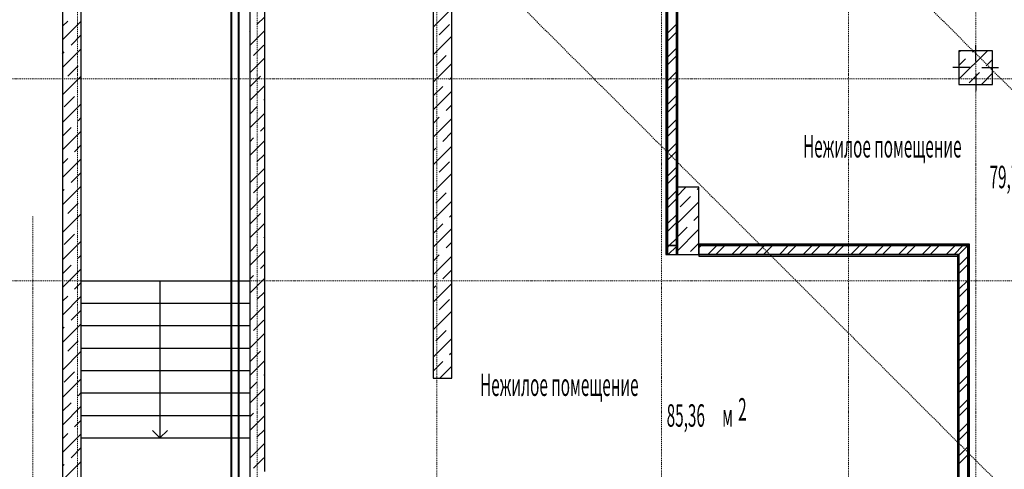
# Model space of a CAD drawing. Units: millimetres. Extents: x 3003872 to 5117318, y -1993964 to -1793295.
# Drawn here: x 4595167 to 4608321, y -1813183 to -1807173 of the extents above; entities that cross this region are included whole.
import ezdxf

# ---------------------------------------------------------------- set-up
doc = ezdxf.new("R2010")
doc.units = ezdxf.units.MM
doc.linetypes.add('штрихпунктирная', pattern=[25.4, 12.7, -6.35, 0, -6.35])
doc.layers.add('кон 1', color=8, linetype='Continuous')
doc.layers.add('оси', color=244, linetype='Continuous', lineweight=20)
doc.layers.add('Отопление', color=20, linetype='Continuous', lineweight=40)
doc.styles.add('SD', font='ARIALNI.TTF')

msp = doc.modelspace()

# ---------------------------------------------------------------- linework, layer by layer
at = {"layer": 'кон 1'}
for p, q in [((4598240, -1803462.9), (4598240, -1813662.8)), ((4595740, -1805302.8), (4595740, -1814762.8)), ((4603800, -1805562.8), (4603800, -1810312.8)), ((4603800, -1805562.8), (4603800, -1810312.8)), ((4603820, -1805562.8), (4603820, -1810192.8)), ((4603820, -1805562.8), (4603820, -1810192.8)), ((4603820, -1810312.8), (4603820, -1805562.8)), ((4603940, -1810192.8), (4603940, -1805562.8)), ((4603940, -1810192.8), (4603940, -1805562.8)), ((4603940, -1805562.8), (4603940, -1810172.8)), ((4603960, -1810172.8), (4603960, -1805562.8)), ((4603960, -1810172.8), (4603960, -1805562.8)), ((4600940, -1811962.8), (4600940, -1805892.8)), ((4595990, -1814762.8), (4595990, -1806142.8)), ((4598440, -1813212.8), (4598440, -1806142.8)), ((4600690, -1806142.8), (4600690, -1811962.8)), ((4600690, -1807273.5), (4600940, -1807023.5)), ((4598336.7, -1807236.8), (4598440, -1807133.5)), ((4595740, -1807259.7), (4595808.8, -1807190.9)), ((4595740, -1807443.5), (4595990, -1807193.5)), ((4598240, -1807517.4), (4598440, -1807317.4)), ((4600772.7, -1807374.7), (4600910.6, -1807236.8)), ((4603820, -1807353.8), (4603940, -1807233.8)), ((4595854.7, -1807512.6), (4595990, -1807377.4)), ((4598240, -1807333.5), (4598244.8, -1807328.7)), ((4600690, -1807641.2), (4600940, -1807391.2)), ((4603820, -1807459.9), (4603940, -1807339.9)), ((4595740, -1807811.2), (4595990, -1807561.2)), ((4598290.7, -1807650.5), (4598428.6, -1807512.6)), ((4603820, -1807672), (4603940, -1807552)), ((4607940, -1807732.8), (4607940, -1807507.8)), ((4595740, -1807627.4), (4595762.8, -1807604.5)), ((4598240, -1807885.1), (4598440, -1807685.1)), ((4600726.7, -1807788.4), (4600864.6, -1807650.5)), ((4603820, -1807778.1), (4603940, -1807658.1)), ((4608165, -1807587.8), (4607715, -1807587.8)), ((4607715, -1807587.8), (4607715, -1808037.8)), ((4607715, -1807602.5), (4607729.6, -1807587.8)), ((4607715, -1807970.2), (4608097.3, -1807587.8)), ((4607715, -1807786.3), (4607804.8, -1807696.4)), ((4607896.8, -1807604.5), (4607913.4, -1807587.8)), ((4608080.6, -1807788.4), (4608165, -1807704)), ((4608165, -1808037.8), (4608165, -1807587.8)), ((4595808.8, -1807926.3), (4595946.7, -1807788.4)), ((4600690, -1808008.9), (4600940, -1807758.9)), ((4607860, -1807812.8), (4607635, -1807812.8)), ((4608020, -1807812.8), (4608245, -1807812.8)), ((4595740, -1808178.9), (4595990, -1807928.9)), ((4598244.8, -1808064.1), (4598382.7, -1807926.3)), ((4600910.6, -1807972.2), (4600940, -1807942.8)), ((4603820, -1807990.2), (4603940, -1807870.2)), ((4603820, -1808096.3), (4603940, -1807976.3)), ((4607850.8, -1808018.2), (4607988.7, -1807880.3)), ((4607940, -1807892.8), (4607940, -1808117.8)), ((4608015, -1808037.8), (4608165, -1807887.8)), ((4598240, -1808252.8), (4598440, -1808052.8)), ((4600690, -1808192.8), (4600818.6, -1808064.1)), ((4607715, -1808037.8), (4608165, -1808037.8)), ((4595762.8, -1808339.9), (4595900.7, -1808202)), ((4598428.6, -1808248), (4598440, -1808236.6)), ((4600690, -1808376.6), (4600940, -1808126.6)), ((4603820, -1808308.4), (4603940, -1808188.4)), ((4595740, -1808546.6), (4595990, -1808296.6)), ((4598240, -1808436.6), (4598336.7, -1808339.9)), ((4600864.6, -1808385.9), (4600940, -1808310.5)), ((4603820, -1808414.5), (4603940, -1808294.5)), ((4595946.7, -1808523.8), (4595990, -1808480.4)), ((4598240, -1808620.5), (4598440, -1808420.5)), ((4600690, -1808560.5), (4600772.7, -1808477.8)), ((4600690, -1808744.3), (4600940, -1808494.3)), ((4595740, -1808730.4), (4595854.7, -1808615.7)), ((4598382.7, -1808661.6), (4598440, -1808604.3)), ((4603820, -1808626.6), (4603940, -1808506.6)), ((4603820, -1808732.7), (4603940, -1808612.7)), ((4595740, -1808914.3), (4595990, -1808664.3)), ((4598240, -1808804.3), (4598290.7, -1808753.6)), ((4600818.6, -1808799.5), (4600940, -1808678.2)), ((4595900.7, -1808937.4), (4595990, -1808848.1)), ((4598240, -1808988.2), (4598440, -1808788.2)), ((4600690, -1809112), (4600940, -1808862)), ((4600690, -1808928.2), (4600726.7, -1808891.5)), ((4603820, -1808944.8), (4603940, -1808824.8)), ((4595740, -1809098.1), (4595808.8, -1809029.3)), ((4598336.7, -1809075.3), (4598440, -1808972)), ((4603820, -1809050.9), (4603940, -1808930.9)), ((4595740, -1809282), (4595990, -1809032)), ((4598240, -1809355.9), (4598440, -1809155.9)), ((4600772.7, -1809213.2), (4600910.6, -1809075.3)), ((4603820, -1809263), (4603940, -1809143)), ((4595854.7, -1809351.1), (4595990, -1809215.8)), ((4598240, -1809172), (4598244.8, -1809167.2)), ((4600690, -1809479.7), (4600940, -1809229.7)), ((4603820, -1809369.1), (4603940, -1809249.1)), ((4595740, -1809649.7), (4595990, -1809399.7)), ((4598290.7, -1809489), (4598428.6, -1809351.1)), ((4604240, -1809412.8), (4603940, -1809412.8)), ((4603940, -1809412.8), (4603940, -1810312.8)), ((4603940, -1809539), (4604066.1, -1809412.8)), ((4604219.8, -1809443), (4604240, -1809422.8)), ((4604240, -1810312.8), (4604240, -1809412.8)), ((4595740, -1809465.8), (4595762.8, -1809443)), ((4598240, -1809723.5), (4598440, -1809523.5)), ((4600726.7, -1809626.8), (4600864.6, -1809489)), ((4603820, -1809581.2), (4603940, -1809461.2)), ((4603990, -1809672.8), (4604127.9, -1809534.9)), ((4595808.8, -1809764.7), (4595946.7, -1809626.8)), ((4600690, -1809847.4), (4600940, -1809597.4)), ((4603820, -1809687.3), (4603940, -1809567.3)), ((4603940, -1809906.7), (4604240, -1809606.7)), ((4595740, -1810017.4), (4595990, -1809767.4)), ((4598244.8, -1809902.6), (4598382.7, -1809764.7)), ((4600910.6, -1809810.7), (4600940, -1809781.3)), ((4603820, -1809899.4), (4603940, -1809779.4)), ((4604173.9, -1809856.7), (4604240, -1809790.5)), ((4598240, -1810091.2), (4598440, -1809891.2)), ((4600690, -1810031.3), (4600818.6, -1809902.6)), ((4603820, -1810005.5), (4603940, -1809885.5)), ((4603944, -1810086.5), (4604081.9, -1809948.6)), ((4595762.8, -1810178.4), (4595900.7, -1810040.5)), ((4598428.6, -1810086.5), (4598440, -1810075.1)), ((4600690, -1810215.1), (4600940, -1809965.1)), ((4603940, -1810274.4), (4604240, -1809974.4)), ((4595740, -1810385.1), (4595990, -1810135.1)), ((4598240, -1810275.1), (4598336.7, -1810178.4)), ((4600864.6, -1810224.3), (4600940, -1810149)), ((4603820, -1810192.8), (4603820, -1810312.8)), ((4603820, -1810192.8), (4603940, -1810192.8)), ((4603820, -1810217.6), (4603844.7, -1810192.8)), ((4603820, -1810192.8), (4603820, -1810312.8)), ((4603940, -1810192.8), (4603820, -1810192.8)), ((4603830.8, -1810312.8), (4603940, -1810203.7)), ((4603844.7, -1810192.8), (4603940, -1810097.6)), ((4603940, -1810172.8), (4603960, -1810172.8)), ((4603940, -1810172.8), (4603940, -1810192.8)), ((4603960, -1810172.8), (4603940, -1810172.8)), ((4603960, -1810192.8), (4603940, -1810192.8)), ((4603940, -1810312.8), (4603940, -1810192.8)), ((4603940, -1810192.8), (4603960, -1810192.8)), ((4603940, -1810203.7), (4603950.8, -1810192.8)), ((4603940, -1810192.8), (4603940, -1810312.8)), ((4603960, -1810192.8), (4603940, -1810192.8)), ((4603960, -1810192.8), (4603960, -1810172.8)), ((4603960, -1810312.8), (4603960, -1810192.8)), ((4604127.9, -1810270.3), (4604240, -1810158.2)), ((4604240, -1810172.8), (4604240, -1810332.8)), ((4607855, -1810172.8), (4604240, -1810172.8)), ((4607855, -1810172.8), (4604240, -1810172.8)), ((4604240, -1810172.8), (4604240, -1810192.8)), ((4607835, -1810192.8), (4604240, -1810192.8)), ((4604240, -1810221.9), (4604269, -1810192.8)), ((4607835, -1810192.8), (4604240, -1810192.8)), ((4604240, -1810192.8), (4604240, -1810312.8)), ((4604240, -1810192.8), (4607835, -1810192.8)), ((4604361.1, -1810312.8), (4604481.1, -1810192.8)), ((4604467.2, -1810312.8), (4604587.2, -1810192.8)), ((4604679.3, -1810312.8), (4604799.3, -1810192.8)), ((4604785.4, -1810312.8), (4604905.4, -1810192.8)), ((4604997.5, -1810312.8), (4605117.5, -1810192.8)), ((4605103.6, -1810312.8), (4605223.6, -1810192.8)), ((4605315.7, -1810312.8), (4605435.7, -1810192.8)), ((4605421.8, -1810312.8), (4605541.8, -1810192.8)), ((4605633.9, -1810312.8), (4605753.9, -1810192.8)), ((4605740, -1810312.8), (4605860, -1810192.8)), ((4605952.1, -1810312.8), (4606072.1, -1810192.8)), ((4606058.2, -1810312.8), (4606178.2, -1810192.8)), ((4606270.3, -1810312.8), (4606390.3, -1810192.8)), ((4606376.4, -1810312.8), (4606496.4, -1810192.8)), ((4606588.5, -1810312.8), (4606708.5, -1810192.8)), ((4606694.6, -1810312.8), (4606814.6, -1810192.8)), ((4606906.7, -1810312.8), (4607026.7, -1810192.8)), ((4607012.8, -1810312.8), (4607132.8, -1810192.8)), ((4607224.9, -1810312.8), (4607344.9, -1810192.8)), ((4607331, -1810312.8), (4607451, -1810192.8)), ((4607543.1, -1810312.8), (4607663.1, -1810192.8)), ((4607649.2, -1810312.8), (4607769.2, -1810192.8)), ((4607835, -1810192.8), (4607715, -1810312.8)), ((4607715, -1810312.8), (4607835, -1810192.8)), ((4607855, -1810172.8), (4607835, -1810192.8)), ((4607835, -1810192.8), (4607855, -1810172.8)), ((4607835, -1813437.8), (4607835, -1810192.8)), ((4607835, -1813437.8), (4607835, -1810192.8)), ((4607835, -1810192.8), (4607835, -1813437.8)), ((4607855, -1813437.8), (4607855, -1810172.8)), ((4607855, -1813437.8), (4607855, -1810172.8)), ((4595946.7, -1810362.2), (4595990, -1810318.9)), ((4598240, -1810458.9), (4598440, -1810258.9)), ((4600690, -1810399), (4600772.7, -1810316.3)), ((4600690, -1810582.8), (4600940, -1810332.8)), ((4603800, -1810312.8), (4603960, -1810312.8)), ((4603800, -1810312.8), (4603820, -1810312.8)), ((4603820, -1810312.8), (4603940, -1810312.8)), ((4603940, -1810312.8), (4603960, -1810312.8)), ((4603940, -1810312.8), (4604240, -1810312.8)), ((4603940, -1810312.8), (4603960, -1810312.8)), ((4604240, -1810312.8), (4607715, -1810312.8)), ((4604240, -1810312.8), (4607715, -1810312.8)), ((4607715, -1810312.8), (4604240, -1810312.8)), ((4604240, -1810312.8), (4604240, -1810332.8)), ((4604240, -1810332.8), (4607695, -1810332.8)), ((4604240, -1810332.8), (4607695, -1810332.8)), ((4607715, -1810312.8), (4607695, -1810332.8)), ((4607695, -1810332.8), (4607715, -1810312.8)), ((4607695, -1810332.8), (4607695, -1813437.8)), ((4607695, -1810332.8), (4607695, -1813437.8)), ((4607715, -1810312.8), (4607715, -1813437.8)), ((4607715, -1810312.8), (4607715, -1813437.8)), ((4607715, -1813437.8), (4607715, -1810312.8)), ((4607715, -1810459.2), (4607835, -1810339.2)), ((4595740, -1810568.9), (4595854.7, -1810454.2)), ((4598382.7, -1810500.1), (4598440, -1810442.8)), ((4607715, -1810565.2), (4607835, -1810445.2)), ((4595740, -1810752.8), (4595990, -1810502.8)), ((4598240, -1810642.8), (4598290.7, -1810592)), ((4600818.6, -1810638), (4600940, -1810516.7)), ((4595900.7, -1810775.9), (4595990, -1810686.6)), ((4595990, -1810662.8), (4598240, -1810662.8)), ((4597040.8, -1810662.8), (4597040.8, -1812762.8)), ((4598240, -1810826.6), (4598440, -1810626.6)), ((4600690, -1810950.5), (4600940, -1810700.5)), ((4600690, -1810766.7), (4600726.7, -1810729.9)), ((4607715, -1810777.4), (4607835, -1810657.4)), ((4595740, -1810936.6), (4595808.8, -1810867.8)), ((4595740, -1811120.5), (4595990, -1810870.5)), ((4598336.7, -1810913.8), (4598440, -1810810.5)), ((4607715, -1810883.4), (4607835, -1810763.4)), ((4595990, -1810962.8), (4598240, -1810962.8)), ((4598240, -1811194.3), (4598440, -1810994.3)), ((4600772.7, -1811051.7), (4600910.6, -1810913.8)), ((4607715, -1811095.6), (4607835, -1810975.6)), ((4595854.7, -1811189.5), (4595990, -1811054.3)), ((4598240, -1811010.5), (4598244.8, -1811005.7)), ((4600690, -1811318.2), (4600940, -1811068.2)), ((4607715, -1811201.6), (4607835, -1811081.6)), ((4595740, -1811488.2), (4595990, -1811238.2)), ((4595990, -1811262.8), (4598240, -1811262.8)), ((4598290.7, -1811327.4), (4598428.6, -1811189.5)), ((4595740, -1811304.3), (4595762.8, -1811281.5)), ((4598240, -1811562), (4598440, -1811362)), ((4600726.7, -1811465.3), (4600864.6, -1811327.4)), ((4607715, -1811413.8), (4607835, -1811293.8)), ((4595808.8, -1811603.2), (4595946.7, -1811465.3)), ((4600690, -1811685.9), (4600940, -1811435.9)), ((4607715, -1811519.8), (4607835, -1811399.8)), ((4595740, -1811855.9), (4595990, -1811605.9)), ((4595990, -1811562.8), (4598240, -1811562.8)), ((4598244.8, -1811741.1), (4598382.7, -1811603.2)), ((4600910.6, -1811649.2), (4600940, -1811619.7)), ((4607715, -1811732), (4607835, -1811612)), ((4598240, -1811929.7), (4598440, -1811729.7)), ((4600690, -1811869.7), (4600818.6, -1811741.1)), ((4607715, -1811838), (4607835, -1811718)), ((4595762.8, -1812016.9), (4595900.7, -1811879)), ((4595990, -1811862.8), (4598240, -1811862.8)), ((4598428.6, -1811924.9), (4598440, -1811913.6)), ((4600780.7, -1811962.8), (4600940, -1811803.6)), ((4595740, -1812223.5), (4595990, -1811973.5)), ((4598240, -1812113.6), (4598336.7, -1812016.9)), ((4600690, -1811962.8), (4600940, -1811962.8)), ((4607715, -1812050.2), (4607835, -1811930.2)), ((4607715, -1812156.2), (4607835, -1812036.2)), ((4595946.7, -1812200.7), (4595990, -1812157.4)), ((4595990, -1812162.8), (4598240, -1812162.8)), ((4598240, -1812297.4), (4598440, -1812097.4)), ((4595740, -1812407.4), (4595854.7, -1812292.6)), ((4598382.7, -1812338.6), (4598440, -1812281.3)), ((4607715, -1812368.4), (4607835, -1812248.4)), ((4595740, -1812591.2), (4595990, -1812341.2)), ((4598240, -1812481.3), (4598290.7, -1812430.5)), ((4607715, -1812474.4), (4607835, -1812354.4)), ((4595900.7, -1812614.4), (4595990, -1812525.1)), ((4595990, -1812462.8), (4598240, -1812462.8)), ((4598240, -1812665.1), (4598440, -1812465.1)), ((4607715, -1812686.6), (4607835, -1812566.6)), ((4595740, -1812775.1), (4595808.8, -1812706.3)), ((4595740, -1812958.9), (4595990, -1812708.9)), ((4597040.8, -1812762.8), (4596940.8, -1812662.8)), ((4597040.8, -1812762.8), (4597140.8, -1812662.8)), ((4598336.7, -1812752.3), (4598440, -1812649)), ((4607715, -1812792.6), (4607835, -1812672.6)), ((4595990, -1812762.8), (4598240, -1812762.8)), ((4598240, -1813032.8), (4598440, -1812832.8)), ((4598240, -1812849), (4598244.8, -1812844.2)), ((4595854.7, -1813028), (4595990, -1812892.8)), ((4607715, -1813004.8), (4607835, -1812884.8)), ((4595740, -1813326.6), (4595990, -1813076.6)), ((4598290.7, -1813165.9), (4598428.6, -1813028)), ((4607715, -1813110.8), (4607835, -1812990.8)), ((4595740, -1813142.8), (4595762.8, -1813120))]:
    msp.add_line(p, q, dxfattribs=at)
at = {"layer": 'оси', "color": 133, "linetype": 'штрихпунктирная'}
for p, q in [((4595940, -1831408.2), (4595940, -1797157)), ((4598340, -1843963.1), (4598340, -1797157)), ((4600740, -1831408.2), (4600740, -1797157)), ((4603740, -1831408.2), (4603740, -1797157)), ((4606240, -1831408.2), (4606240, -1797157)), ((4607940, -1843963.1), (4607940, -1797157)), ((4598387.3, -1798072.9), (4621889, -1821574.6)), ((4595386.8, -1800510), (4619170.2, -1824293.4)), ((4572581.6, -1807962.8), (4612627.4, -1807962.8)), ((4595340, -1843963.1), (4595340, -1809794.1)), ((4572581.6, -1810662.8), (4612627.4, -1810662.8)), ((4572581.6, -1810662.8), (4612627.4, -1810662.8))]:
    msp.add_line(p, q, dxfattribs=at)
at = {"layer": 'Отопление', "color": 5, "ltscale": 100}
msp.add_lwpolyline([(4600380, -1805482.8), (4600380, -1805532.8), (4598240, -1805532.8), (4597990, -1805532.8), (4597990, -1813462.8), (4597990, -1813612.8), (4597990, -1813662.8), (4597990, -1813762.8), (4605120, -1813762.8), (4605120, -1826432.8), (4605120, -1826682.8), (4609021.3, -1826682.8)], dxfattribs=at)
at = {"layer": 'Отопление'}
msp.add_lwpolyline([(4600480, -1805482.8), (4600480, -1805632.8), (4598240, -1805632.8), (4598090, -1805632.8), (4598090, -1813462.8), (4598090, -1813612.8), (4598090, -1813662.8), (4605220, -1813662.8), (4605220, -1826432.8), (4605220, -1826582.8), (4609173.3, -1826582.8)], dxfattribs=at)

# ---------------------------------------------------------------- texts
at = {"layer": 'кон 1', "style": 'SD', "oblique": 12, "width": 0.5}
for s, p in [('Нежилое помещение', (4605632.4, -1809015.4)), ('79,72', (4608123.7, -1809425.8)), ('Нежилое помещение', (4601317.2, -1812203)), ('85,36', (4603810.3, -1812613.4)), ('2', (4604765.2, -1812531.4)), (' м', (4604505.6, -1812613))]:
    msp.add_text(s, height=300, dxfattribs=at).set_placement(p)

doc.saveas('drawing.dxf')
